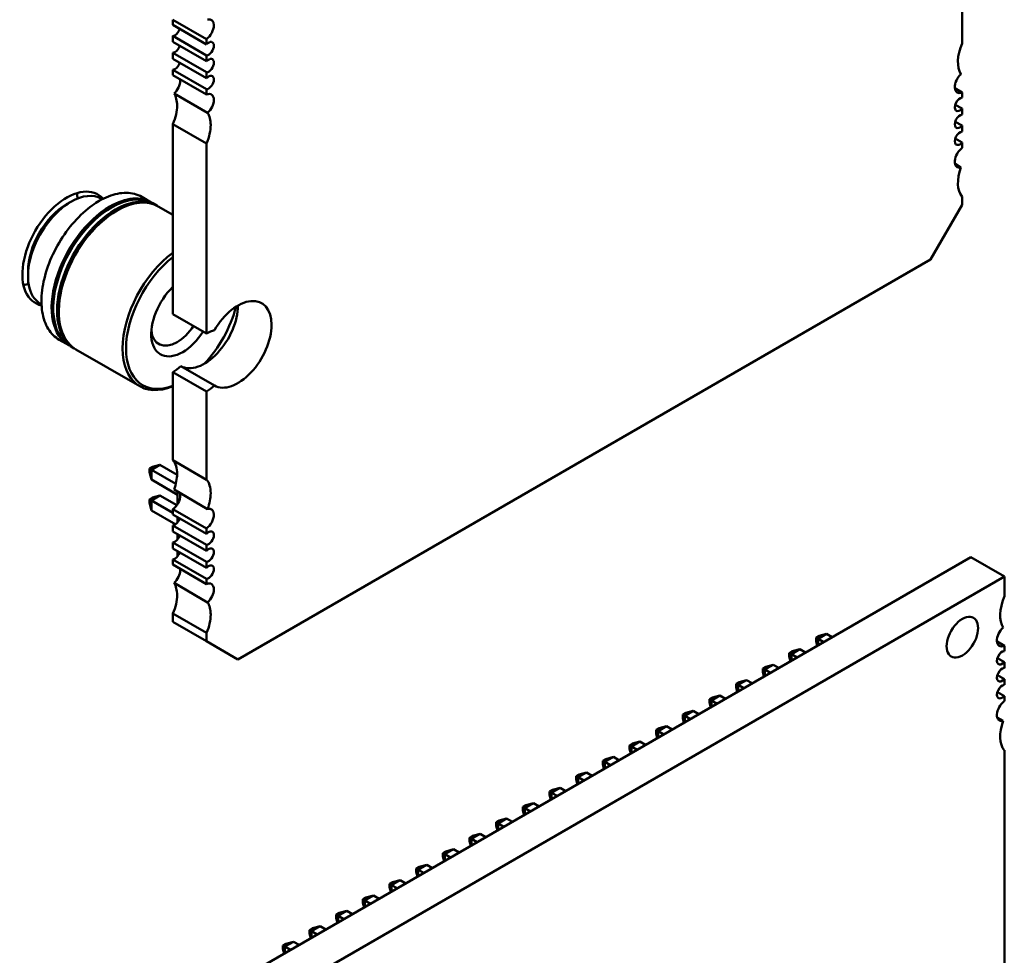
# Model space of a CAD drawing. Units: inches. Extents: x 2 to 86, y 1 to 67.
# Drawn here: x 11.1 to 12.5, y 15.3 to 16.5 of the extents above; entities that cross this region are included whole.
import ezdxf

# ---------------------------------------------------------------- set-up
doc = ezdxf.new("R2010")
doc.units = ezdxf.units.IN
doc.header["$LTSCALE"] = 4
doc.header["$MEASUREMENT"] = 0
doc.layers.add('Visible (ANSI)', color=7, linetype='Continuous', lineweight=50)

msp = doc.modelspace()

# ---------------------------------------------------------------- linework, layer by layer
at = {"layer": 'Visible (ANSI)'}
for p, q in [((12.3969, 16.5963), (12.3969, 16.4793)), ((11.3947, 16.4852), (11.3501, 16.5109)), ((11.3501, 16.5039), (11.3501, 16.5109)), ((11.3501, 16.5039), (11.3947, 16.4782)), ((11.3947, 16.4636), (11.3501, 16.4893)), ((11.3501, 16.4814), (11.3501, 16.4893)), ((11.3501, 16.4814), (11.3947, 16.4557)), ((11.3947, 16.4782), (11.3947, 16.4852)), ((11.3947, 16.4411), (11.3501, 16.4668)), ((11.3501, 16.4589), (11.3501, 16.4668)), ((11.3501, 16.4589), (11.3947, 16.4332)), ((11.3947, 16.4557), (11.3947, 16.4636)), ((11.3947, 16.4186), (11.3501, 16.4443)), ((11.3501, 16.4373), (11.3501, 16.4443)), ((11.3501, 16.4373), (11.3947, 16.4116)), ((11.3947, 16.4332), (11.3947, 16.4411)), ((11.3947, 16.4116), (11.3947, 16.4186)), ((12.3873, 16.42), (12.3969, 16.4145)), ((11.3961, 16.3873), (11.3516, 16.4131)), ((12.3969, 16.4145), (12.3969, 16.4075)), ((12.3878, 16.3981), (12.3969, 16.3929)), ((12.3969, 16.3929), (12.3969, 16.385)), ((11.3947, 16.3468), (11.3501, 16.3725)), ((11.3501, 16.1205), (11.3501, 16.3725)), ((12.3878, 16.3756), (12.3969, 16.3704)), ((12.3969, 16.3704), (12.3969, 16.3625)), ((12.3878, 16.3531), (12.3969, 16.3479)), ((11.3947, 16.0948), (11.3947, 16.3468)), ((12.3969, 16.3479), (12.3969, 16.3409)), ((12.3954, 16.3149), (12.3876, 16.3195)), ((11.2564, 16.2727), (11.2551, 16.2735)), ((11.3214, 16.2686), (11.3088, 16.2759)), ((12.3969, 16.2761), (12.3969, 16.2652)), ((11.2149, 16.2695), (11.2092, 16.2662)), ((11.3287, 16.2644), (11.3236, 16.2674)), ((11.3501, 16.252), (11.3308, 16.2632)), ((12.3969, 16.2652), (12.3551, 16.1928)), ((12.3551, 16.1928), (11.4364, 15.6624)), ((11.158, 16.1774), (11.158, 16.1709)), ((11.1759, 16.1333), (11.1746, 16.134)), ((11.3947, 16.0948), (11.3501, 16.1205)), ((11.212, 16.079), (11.1994, 16.0863)), ((11.2192, 16.0749), (11.2141, 16.0778)), ((11.3061, 16.0247), (11.2213, 16.0736)), ((11.4052, 16.0256), (11.3606, 16.0514)), ((11.3501, 15.9264), (11.3501, 16.0434)), ((11.3947, 16.0177), (11.3501, 16.0434)), ((11.3947, 15.9007), (11.3947, 16.0177)), ((11.3216, 15.9139), (11.3329, 15.9204)), ((11.3229, 15.9177), (11.3329, 15.9204)), ((11.3329, 15.9204), (11.3557, 15.9073)), ((11.3501, 15.9264), (11.3947, 15.9007)), ((11.3229, 15.9177), (11.3189, 15.9154)), ((11.3189, 15.9109), (11.3189, 15.9154)), ((11.3189, 15.9154), (11.3216, 15.9139)), ((11.3189, 15.9109), (11.3216, 15.9008)), ((11.3216, 15.9008), (11.3216, 15.9139)), ((11.3216, 15.9139), (11.354, 15.8952)), ((11.3216, 15.9008), (11.3563, 15.8808)), ((11.3961, 15.8618), (11.3516, 15.8875)), ((11.3563, 15.8684), (11.3563, 15.8848)), ((11.3229, 15.8769), (11.3189, 15.8746)), ((11.3216, 15.8731), (11.3189, 15.8746)), ((11.3189, 15.8746), (11.3189, 15.87)), ((11.3189, 15.87), (11.3216, 15.86)), ((11.3216, 15.8731), (11.3329, 15.8796)), ((11.3501, 15.8566), (11.3216, 15.8731)), ((11.3216, 15.8731), (11.3216, 15.86)), ((11.3329, 15.8796), (11.3229, 15.8769)), ((11.3552, 15.8668), (11.3329, 15.8796)), ((11.3216, 15.86), (11.3538, 15.8414)), ((11.3947, 15.8358), (11.3501, 15.8616)), ((11.3501, 15.8546), (11.3501, 15.8616)), ((11.3501, 15.8546), (11.3947, 15.8289)), ((11.3563, 15.8438), (11.3563, 15.8511)), ((11.3947, 15.8142), (11.3501, 15.84)), ((11.3501, 15.8321), (11.3501, 15.84)), ((11.3501, 15.8321), (11.3947, 15.8064)), ((11.3563, 15.8213), (11.3563, 15.8286)), ((11.3947, 15.8289), (11.3947, 15.8358)), ((11.3947, 15.7917), (11.3501, 15.8174)), ((11.3501, 15.8096), (11.3501, 15.8174)), ((11.3501, 15.8096), (11.3947, 15.7839)), ((11.3563, 15.7988), (11.3563, 15.8061)), ((11.3947, 15.8064), (11.3947, 15.8142)), ((12.4083, 15.7979), (11.2948, 15.155)), ((11.3947, 15.7692), (11.3501, 15.7949)), ((11.3501, 15.788), (11.3501, 15.7949)), ((11.3947, 15.7839), (11.3947, 15.7917)), ((12.4529, 15.7722), (12.4083, 15.7979)), ((11.3501, 15.788), (11.3947, 15.7623)), ((12.4529, 15.7722), (11.3393, 15.1292)), ((11.3961, 15.738), (11.3516, 15.7637)), ((11.3947, 15.7623), (11.3947, 15.7692)), ((12.4529, 15.7453), (12.4529, 15.7722)), ((11.3947, 15.6974), (11.3501, 15.7232)), ((11.3501, 15.7123), (11.3501, 15.7232)), ((11.3947, 15.6866), (11.3501, 15.7123)), ((11.3947, 15.6866), (11.3947, 15.6974)), ((11.4364, 15.6624), (11.3947, 15.6866)), ((12.2031, 15.6912), (12.2071, 15.6935)), ((12.2058, 15.6896), (12.2031, 15.6912)), ((12.2031, 15.6866), (12.2031, 15.6912)), ((12.2048, 15.6804), (12.2031, 15.6866)), ((12.2058, 15.6896), (12.2171, 15.6962)), ((12.2133, 15.6853), (12.2058, 15.6896)), ((12.2058, 15.6809), (12.2058, 15.6896)), ((12.2071, 15.6935), (12.2171, 15.6962)), ((12.2171, 15.6962), (12.2246, 15.6918)), ((12.4529, 15.6803), (12.4432, 15.6859)), ((12.1677, 15.6708), (12.1717, 15.6731)), ((12.1704, 15.6692), (12.1818, 15.6757)), ((12.1717, 15.6731), (12.1818, 15.6757)), ((12.1818, 15.6757), (12.1893, 15.6714)), ((12.4529, 15.6734), (12.4529, 15.6803)), ((12.1704, 15.6692), (12.1677, 15.6708)), ((12.1677, 15.6662), (12.1677, 15.6708)), ((12.1694, 15.6599), (12.1677, 15.6662)), ((12.178, 15.6649), (12.1704, 15.6692)), ((12.1704, 15.6605), (12.1704, 15.6692)), ((12.4529, 15.6587), (12.4437, 15.664)), ((12.4529, 15.6509), (12.4529, 15.6587)), ((12.1324, 15.6504), (12.1364, 15.6526)), ((12.1351, 15.6488), (12.1324, 15.6504)), ((12.1324, 15.6458), (12.1324, 15.6504)), ((12.1341, 15.6395), (12.1324, 15.6458)), ((12.1351, 15.6488), (12.1464, 15.6553)), ((12.1426, 15.6445), (12.1351, 15.6488)), ((12.1351, 15.6401), (12.1351, 15.6488)), ((12.1364, 15.6526), (12.1464, 15.6553)), ((12.1464, 15.6553), (12.1539, 15.651)), ((12.097, 15.6299), (12.101, 15.6322)), ((12.0997, 15.6284), (12.111, 15.6349)), ((12.101, 15.6322), (12.111, 15.6349)), ((12.111, 15.6349), (12.1186, 15.6306)), ((12.4529, 15.6362), (12.4437, 15.6415)), ((12.4529, 15.6284), (12.4529, 15.6362)), ((12.0997, 15.6284), (12.097, 15.6299)), ((12.097, 15.6254), (12.097, 15.6299)), ((12.0987, 15.6191), (12.097, 15.6254)), ((12.1072, 15.624), (12.0997, 15.6284)), ((12.0997, 15.6197), (12.0997, 15.6284)), ((12.4529, 15.6137), (12.4437, 15.619)), ((12.0617, 15.6095), (12.0656, 15.6118)), ((12.0644, 15.608), (12.0617, 15.6095)), ((12.0617, 15.605), (12.0617, 15.6095)), ((12.0644, 15.608), (12.0757, 15.6145)), ((12.0719, 15.6036), (12.0644, 15.608)), ((12.0644, 15.5993), (12.0644, 15.608)), ((12.0656, 15.6118), (12.0757, 15.6145)), ((12.0757, 15.6145), (12.0832, 15.6102)), ((12.4529, 15.6068), (12.4529, 15.6137)), ((12.029, 15.5876), (12.0403, 15.5941)), ((12.0303, 15.5914), (12.0403, 15.5941)), ((12.0403, 15.5941), (12.0478, 15.5898)), ((12.0634, 15.5987), (12.0617, 15.605)), ((12.0263, 15.5891), (12.0303, 15.5914)), ((12.029, 15.5876), (12.0263, 15.5891)), ((12.0263, 15.5845), (12.0263, 15.5891)), ((12.028, 15.5783), (12.0263, 15.5845)), ((12.0365, 15.5832), (12.029, 15.5876)), ((12.029, 15.5789), (12.029, 15.5876)), ((12.4513, 15.5808), (12.4435, 15.5853)), ((11.991, 15.5687), (11.9949, 15.571)), ((11.9937, 15.5672), (11.991, 15.5687)), ((11.991, 15.5641), (11.991, 15.5687)), ((11.9937, 15.5672), (12.005, 15.5737)), ((12.0012, 15.5628), (11.9937, 15.5672)), ((11.9937, 15.5585), (11.9937, 15.5672)), ((11.9949, 15.571), (12.005, 15.5737)), ((12.005, 15.5737), (12.0125, 15.5693)), ((11.9926, 15.5579), (11.991, 15.5641)), ((11.9556, 15.5483), (11.9596, 15.5506)), ((11.9583, 15.5467), (11.9556, 15.5483)), ((11.9556, 15.5437), (11.9556, 15.5483)), ((11.9573, 15.5375), (11.9556, 15.5437)), ((11.9583, 15.5467), (11.9696, 15.5533)), ((11.9658, 15.5424), (11.9583, 15.5467)), ((11.9583, 15.5381), (11.9583, 15.5467)), ((11.9596, 15.5506), (11.9696, 15.5533)), ((11.9696, 15.5533), (11.9771, 15.5489)), ((12.4529, 15.0667), (12.4529, 15.5419)), ((11.9203, 15.5279), (11.9242, 15.5302)), ((11.9229, 15.5263), (11.9203, 15.5279)), ((11.9203, 15.5233), (11.9203, 15.5279)), ((11.9229, 15.5263), (11.9343, 15.5329)), ((11.9242, 15.5302), (11.9343, 15.5329)), ((11.9343, 15.5329), (11.9418, 15.5285)), ((11.9219, 15.5171), (11.9203, 15.5233)), ((11.9305, 15.522), (11.9229, 15.5263)), ((11.9229, 15.5176), (11.9229, 15.5263)), ((11.8849, 15.5075), (11.8889, 15.5098)), ((11.8876, 15.5059), (11.8849, 15.5075)), ((11.8849, 15.5029), (11.8849, 15.5075)), ((11.8866, 15.4966), (11.8849, 15.5029)), ((11.8876, 15.5059), (11.8989, 15.5124)), ((11.8951, 15.5016), (11.8876, 15.5059)), ((11.8876, 15.4972), (11.8876, 15.5059)), ((11.8889, 15.5098), (11.8989, 15.5124)), ((11.8989, 15.5124), (11.9064, 15.5081)), ((11.8495, 15.4871), (11.8535, 15.4893)), ((11.8522, 15.4855), (11.8636, 15.492)), ((11.8535, 15.4893), (11.8636, 15.492)), ((11.8636, 15.492), (11.8711, 15.4877)), ((11.8522, 15.4855), (11.8495, 15.4871)), ((11.8495, 15.4825), (11.8495, 15.4871)), ((11.8512, 15.4762), (11.8495, 15.4825)), ((11.8598, 15.4812), (11.8522, 15.4855)), ((11.8522, 15.4768), (11.8522, 15.4855)), ((11.8142, 15.4666), (11.8182, 15.4689)), ((11.8142, 15.4621), (11.8142, 15.4666)), ((11.8142, 15.4666), (11.8169, 15.4651)), ((11.8169, 15.4651), (11.8282, 15.4716)), ((11.8169, 15.4651), (11.8244, 15.4607)), ((11.8169, 15.4564), (11.8169, 15.4651)), ((11.8182, 15.4689), (11.8282, 15.4716)), ((11.8282, 15.4716), (11.8357, 15.4673)), ((11.7815, 15.4447), (11.7928, 15.4512)), ((11.7828, 15.4485), (11.7928, 15.4512)), ((11.7928, 15.4512), (11.8004, 15.4469)), ((11.8159, 15.4558), (11.8142, 15.4621)), ((11.7788, 15.4462), (11.7828, 15.4485)), ((11.7788, 15.4417), (11.7788, 15.4462)), ((11.7788, 15.4462), (11.7815, 15.4447)), ((11.7805, 15.4354), (11.7788, 15.4417)), ((11.7815, 15.4447), (11.789, 15.4403)), ((11.7815, 15.436), (11.7815, 15.4447)), ((11.7435, 15.4258), (11.7474, 15.4281)), ((11.7435, 15.4212), (11.7435, 15.4258)), ((11.7435, 15.4258), (11.7462, 15.4243)), ((11.7462, 15.4243), (11.7575, 15.4308)), ((11.7462, 15.4243), (11.7537, 15.4199)), ((11.7462, 15.4156), (11.7462, 15.4243)), ((11.7474, 15.4281), (11.7575, 15.4308)), ((11.7575, 15.4308), (11.765, 15.4265)), ((11.7108, 15.4039), (11.7221, 15.4104)), ((11.7121, 15.4077), (11.7221, 15.4104)), ((11.7221, 15.4104), (11.7297, 15.406)), ((11.7452, 15.415), (11.7435, 15.4212)), ((11.7081, 15.4054), (11.7121, 15.4077)), ((11.7081, 15.4008), (11.7081, 15.4054)), ((11.7081, 15.4054), (11.7108, 15.4039)), ((11.7098, 15.3946), (11.7081, 15.4008)), ((11.7108, 15.4039), (11.7183, 15.3995)), ((11.7108, 15.3952), (11.7108, 15.4039)), ((11.6728, 15.385), (11.6767, 15.3873)), ((11.6755, 15.3834), (11.6728, 15.385)), ((11.6728, 15.3804), (11.6728, 15.385)), ((11.6755, 15.3834), (11.6868, 15.39)), ((11.6767, 15.3873), (11.6868, 15.39)), ((11.6868, 15.39), (11.6943, 15.3856)), ((11.6744, 15.3742), (11.6728, 15.3804)), ((11.683, 15.3791), (11.6755, 15.3834)), ((11.6755, 15.3748), (11.6755, 15.3834)), ((11.6374, 15.3646), (11.6414, 15.3669)), ((11.6401, 15.363), (11.6374, 15.3646)), ((11.6374, 15.36), (11.6374, 15.3646)), ((11.6391, 15.3538), (11.6374, 15.36)), ((11.6401, 15.363), (11.6514, 15.3696)), ((11.6476, 15.3587), (11.6401, 15.363)), ((11.6401, 15.3543), (11.6401, 15.363)), ((11.6414, 15.3669), (11.6514, 15.3696)), ((11.6514, 15.3696), (11.6589, 15.3652)), ((11.6021, 15.3442), (11.606, 15.3465)), ((11.6048, 15.3426), (11.6161, 15.3491)), ((11.606, 15.3465), (11.6161, 15.3491)), ((11.6161, 15.3491), (11.6236, 15.3448)), ((11.6048, 15.3426), (11.6021, 15.3442)), ((11.6021, 15.3396), (11.6021, 15.3442)), ((11.6037, 15.3333), (11.6021, 15.3396)), ((11.6123, 15.3383), (11.6048, 15.3426)), ((11.6048, 15.3339), (11.6048, 15.3426)), ((11.5667, 15.3238), (11.5707, 15.326)), ((11.5694, 15.3222), (11.5667, 15.3238)), ((11.5667, 15.3192), (11.5667, 15.3238)), ((11.5684, 15.3129), (11.5667, 15.3192)), ((11.5694, 15.3222), (11.5807, 15.3287)), ((11.5769, 15.3179), (11.5694, 15.3222)), ((11.5694, 15.3135), (11.5694, 15.3222)), ((11.5707, 15.326), (11.5807, 15.3287)), ((11.5807, 15.3287), (11.5882, 15.3244)), ((11.5314, 15.3033), (11.5353, 15.3056)), ((11.534, 15.3018), (11.5454, 15.3083)), ((11.5353, 15.3056), (11.5454, 15.3083)), ((11.5454, 15.3083), (11.5529, 15.304)), ((11.534, 15.3018), (11.5314, 15.3033)), ((11.5314, 15.2988), (11.5314, 15.3033)), ((11.533, 15.2925), (11.5314, 15.2988)), ((11.5416, 15.2974), (11.534, 15.3018)), ((11.534, 15.2931), (11.534, 15.3018)), ((11.496, 15.2829), (11.5, 15.2852)), ((11.4987, 15.2814), (11.496, 15.2829)), ((11.496, 15.2784), (11.496, 15.2829)), ((11.4987, 15.2814), (11.51, 15.2879)), ((11.5062, 15.277), (11.4987, 15.2814)), ((11.4987, 15.2727), (11.4987, 15.2814)), ((11.5, 15.2852), (11.51, 15.2879)), ((11.51, 15.2879), (11.5175, 15.2836)), ((11.4977, 15.2721), (11.496, 15.2784))]:
    msp.add_line(p, q, dxfattribs=at)
for centre, major_axis, start_param, end_param in [((11.3933, 16.4971), (0.0079, 0.0136), 5.497787, 6.809309), ((11.3529, 16.4982), (-0.0049, -0.00849), 0.371987, 1.942783), ((11.3933, 16.4971), (0.0079, 0.0136), 4.052704, 5.497787), ((11.3975, 16.4725), (0.0049, 0.00849), 5.497787, 7.481995), ((11.3529, 16.4757), (-0.0049, -0.00849), 0.371987, 1.942783), ((11.3975, 16.4725), (-0.0049, -0.00849), 0.371987, 2.356195), ((12.4247, 16.4741), (-0.0236, -0.0409), 4.913511, 5.997573), ((11.3975, 16.45), (0.0049, 0.00849), 5.497787, 7.481995), ((11.3529, 16.4532), (-0.0049, -0.00849), 0.371987, 1.942783), ((11.3975, 16.45), (-0.0049, -0.00849), 0.371987, 2.356195), ((11.3488, 16.4238), (0.0079, 0.0136), 4.186266, 5.497787), ((11.3488, 16.4238), (0.0079, 0.0136), 5.497787, 5.6235), ((11.3975, 16.4275), (0.0049, 0.00849), 5.497787, 7.481995), ((11.3975, 16.4275), (-0.0049, -0.00849), 0.371987, 2.356195), ((12.3983, 16.428), (-0.0079, -0.0136), 4.186266, 6.94287), ((11.3223, 16.3777), (0.0236, 0.0409), 5.497787, 5.997573), ((11.3933, 16.3981), (0.0079, 0.0136), 5.497787, 6.94287), ((11.3933, 16.3981), (0.0079, 0.0136), 4.186266, 5.497787), ((12.3941, 16.3986), (0.0049, 0.00849), 0.371987, 4.340402), ((11.3223, 16.3777), (0.0236, 0.0409), 4.913511, 5.497787), ((11.3669, 16.352), (0.0236, 0.0409), 5.497787, 5.997573), ((12.3941, 16.3761), (0.0049, 0.00849), 0.371987, 4.340402), ((11.3669, 16.352), (0.0236, 0.0409), 4.913511, 5.497787), ((12.3941, 16.3536), (0.0049, 0.00849), 0.371987, 4.340402), ((12.3983, 16.329), (-0.0079, -0.0136), 4.052704, 6.809309), ((12.4247, 16.3134), (-0.0236, -0.0409), 4.998001, 6.082063), ((11.2092, 16.207), (0.0415, 0.072), 6.099815, 9.608273), ((11.2149, 16.2037), (0.0403, 0.0697), 0, 0.785398), ((11.1654, 16.2323), (0.0415, 0.072), 5.612269, 5.727342), ((11.2667, 16.1738), (0.0547, 0.0948), 6.263726, 7.068584), ((11.2688, 16.1726), (0.0547, 0.0948), 0, 0.785398), ((11.2739, 16.1696), (0.0547, 0.0948), 6.263726, 7.068584), ((11.2149, 16.2037), (-0.0403, -0.0697), 3.926991, 6.283185), ((11.2092, 16.207), (0.0362, 0.0628), 0.785398, 2.356194), ((11.2667, 16.1738), (-0.0547, -0.0948), 3.926991, 6.302645), ((11.2688, 16.1726), (-0.0547, -0.0948), 3.926991, 6.283185), ((11.2739, 16.1696), (-0.0547, -0.0948), 3.926991, 6.302645), ((11.2667, 16.1738), (0.0532, 0.0922), 0.785398, 2.370245), ((11.2667, 16.1738), (0.0532, 0.0922), 0.771348, 0.785398), ((11.2761, 16.1684), (0.0547, 0.0948), 0, 0.785398), ((11.2761, 16.1684), (-0.0547, -0.0948), 3.926991, 6.283185), ((11.2739, 16.1696), (0.0532, 0.0922), 0.785398, 2.370245), ((11.2739, 16.1696), (0.0532, 0.0922), 0.771348, 0.785398), ((11.3608, 16.1195), (-0.0547, -0.0948), 4.06537, 6.930204), ((11.3631, 16.1181), (-0.0531, -0.0919), 4.101, 6.894574), ((11.1654, 16.2323), (0.0415, 0.072), 3.697436, 3.812618), ((11.3631, 16.1181), (-0.0295, -0.0511), 4.243494, 7.068584), ((11.3919, 16.1061), (-0.0315, -0.0546), 0.007015, 2.356195), ((11.3631, 16.1181), (-0.0531, -0.0919), 1.17683, 2.017981), ((11.4364, 16.0803), (0.0315, 0.0546), 5.497787, 7.846966), ((11.3919, 16.1061), (0.0315, 0.0546), 5.497787, 5.497912), ((11.3556, 16.1225), (-0.0242, -0.0419), 0.785398, 1.479043), ((11.4364, 16.0803), (-0.0315, -0.0546), 0.007015, 2.356195), ((11.3556, 16.1225), (-0.0242, -0.0419), 5.602505, 7.068584), ((11.3631, 16.1181), (-0.0295, -0.0511), 0.785398, 1.495624), ((11.3947, 16.0562), (-0.0236, -0.0409), 3.607892, 3.926991), ((11.3501, 16.0819), (0.0236, 0.0409), 3.926991, 4.24609), ((11.3947, 16.0562), (0.0236, 0.0409), 3.926991, 4.24609), ((11.3223, 15.8891), (0.0236, 0.0409), 5.497787, 6.082063), ((11.3223, 15.8891), (0.0236, 0.0409), 4.998001, 5.497787), ((11.3669, 15.8634), (0.0236, 0.0409), 5.497787, 6.082063), ((11.3488, 15.8735), (0.0079, 0.0136), 5.497787, 5.757062), ((11.3669, 15.8634), (0.0236, 0.0409), 4.998001, 5.497787), ((11.3488, 15.8735), (0.0079, 0.0136), 4.052704, 5.497787), ((11.3933, 15.8478), (0.0079, 0.0136), 4.052704, 5.497787), ((11.3933, 15.8478), (0.0079, 0.0136), 5.497787, 6.809309), ((11.3529, 15.8489), (-0.0049, -0.00849), 0.371987, 1.942783), ((11.3975, 15.8232), (0.0049, 0.00849), 5.497787, 7.481995), ((11.3529, 15.8264), (-0.0049, -0.00849), 0.371987, 1.942783), ((11.3975, 15.8232), (-0.0049, -0.00849), 0.371987, 2.356195), ((11.3529, 15.8039), (-0.0049, -0.00849), 0.371987, 1.942783), ((11.3975, 15.8007), (0.0049, 0.00849), 5.497787, 7.481995), ((11.3975, 15.8007), (-0.0049, -0.00849), 0.371987, 2.356195), ((11.3488, 15.7745), (0.0079, 0.0136), 4.186266, 5.497787), ((11.3488, 15.7745), (0.0079, 0.0136), 5.497787, 5.6235), ((11.3975, 15.7782), (0.0049, 0.00849), 5.497787, 7.481995), ((11.3975, 15.7782), (-0.0049, -0.00849), 0.371987, 2.356195), ((11.3223, 15.7283), (0.0236, 0.0409), 5.497787, 5.997573), ((11.3933, 15.7488), (0.0079, 0.0136), 5.497787, 6.94287), ((11.3933, 15.7488), (0.0079, 0.0136), 4.186266, 5.497787), ((11.3223, 15.7283), (0.0236, 0.0409), 4.913511, 5.497787), ((11.3669, 15.7026), (0.0236, 0.0409), 5.497787, 5.997573), ((12.4807, 15.74), (-0.0236, -0.0409), 4.912102, 5.9963), ((11.3669, 15.7026), (0.0236, 0.0409), 4.913511, 5.497787), ((12.3972, 15.6918), (0.0148, 0.0256), 5.497787, 8.63938), ((12.3972, 15.6918), (-0.0148, -0.0256), 5.497787, 8.63938), ((12.4542, 15.6939), (-0.0079, -0.0136), 4.189892, 6.943256), ((12.4501, 15.6645), (0.00492, 0.00852), 0.373881, 4.338508), ((12.4501, 15.642), (0.00492, 0.00852), 0.373881, 4.338508), ((12.4501, 15.6195), (0.00492, 0.00852), 0.373881, 4.338508), ((12.4542, 15.5949), (-0.0079, -0.0136), 4.052319, 6.805682), ((12.4807, 15.5793), (-0.0236, -0.0409), 4.999274, 6.083473)]:
    msp.add_ellipse(centre, major_axis=major_axis, ratio=0.57735, start_param=start_param, end_param=end_param, dxfattribs=at)
for points, knots in [([(11.2525, 16.2706), (11.2565, 16.273), (11.2606, 16.2749), (11.2687, 16.2781), (11.2727, 16.2793), (11.2806, 16.2809), (11.2845, 16.2813), (11.292, 16.2812), (11.2956, 16.2808), (11.3025, 16.279), (11.3058, 16.2776), (11.3088, 16.2759)], [4.7123889, 4.7123889, 4.7123889, 4.7123889, 4.8694686, 4.8694686, 5.0265482, 5.0265482, 5.1836279, 5.1836279, 5.3407075, 5.3407075, 5.4977871, 5.4977871, 5.4977871, 5.4977871]), ([(11.1994, 16.0863), (11.1935, 16.0897), (11.1886, 16.0946), (11.1809, 16.1071), (11.1783, 16.1147), (11.1755, 16.132), (11.1754, 16.1418), (11.178, 16.1623), (11.1806, 16.173), (11.1882, 16.1944), (11.1932, 16.205), (11.2051, 16.2251), (11.212, 16.2345), (11.2269, 16.2514), (11.235, 16.2587), (11.2463, 16.2668), (11.2494, 16.2688), (11.2525, 16.2706)], [2.356194, 2.356194, 2.356194, 2.356194, 2.658353, 2.658353, 2.97191, 2.97191, 3.295896, 3.295896, 3.620865, 3.620865, 3.944981, 3.944981, 4.268757, 4.268757, 4.592953, 4.592953, 4.712389, 4.712389, 4.712389, 4.712389])]:
    msp.add_open_spline(points, degree=3, knots=knots, dxfattribs=at)

doc.saveas('drawing.dxf')
